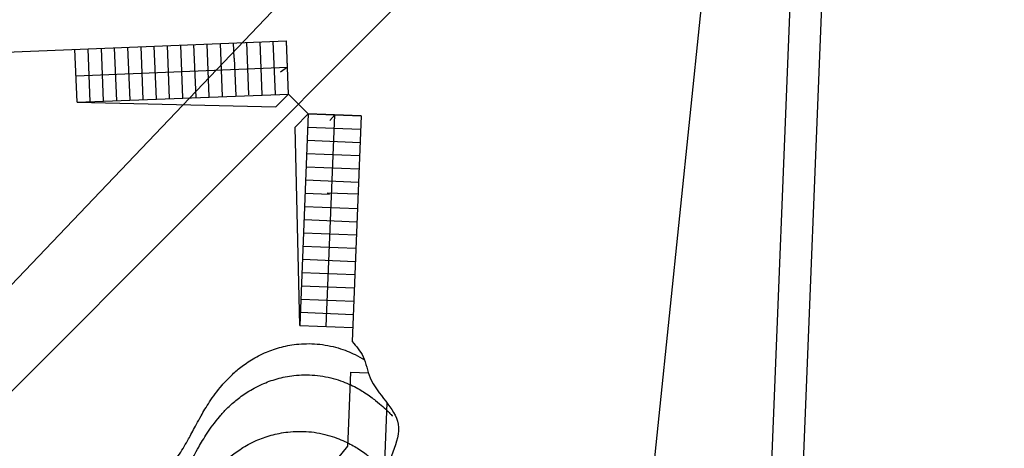
# Model space of a CAD drawing. Units: millimetres. Extents: x -19871 to -17318, y -16591 to -15819.
# Drawn here: x -18013 to -17987, y -16164 to -16153 of the extents above; entities that cross this region are included whole.
import ezdxf

# ---------------------------------------------------------------- set-up
doc = ezdxf.new("R2010")
doc.units = ezdxf.units.MM
for name, color, linetype in [('0derumbes', 5, 'Continuous'), ('0planta', 4, 'Continuous'), ('0planta3', 3, 'Continuous'), ('1ejes', 5, 'Continuous'), ('NIVEL_9', 7, 'Continuous')]:
    doc.layers.add(name, color=color, linetype=linetype)

msp = doc.modelspace()

# ---------------------------------------------------------------- linework, layer by layer
at = {"layer": '0derumbes', "color": 5}
for points, knots in [([(-18012.594, -16170.82), (-18012.451, -16169.19), (-18012.032, -16168.562), (-18010.618, -16167.051), (-18010.524, -16166.925), (-18010.417, -16166.658), (-18010.366, -16166.539), (-18010.257, -16166.294), (-18010.2, -16166.172), (-18010.04, -16165.844), (-18009.932, -16165.643), (-18009.692, -16165.227), (-18009.56, -16165.021), (-18009.32, -16164.663), (-18009.211, -16164.508), (-18009.015, -16164.223), (-18008.929, -16164.094), (-18008.804, -16163.894), (-18008.764, -16163.829), (-18008.677, -16163.679), (-18008.626, -16163.584), (-18008.502, -16163.352), (-18008.429, -16163.214), (-18008.279, -16162.952), (-18008.207, -16162.83), (-18008.029, -16162.561), (-18007.93, -16162.42), (-18007.739, -16162.197), (-18007.673, -16162.125), (-18007.533, -16161.985), (-18007.457, -16161.915), (-18007.282, -16161.771), (-18007.184, -16161.698), (-18006.957, -16161.553), (-18006.827, -16161.481), (-18006.564, -16161.364), (-18006.431, -16161.316), (-18006.153, -16161.239), (-18006.005, -16161.209), (-18005.673, -16161.172), (-18005.493, -16161.169), (-18005.125, -16161.2), (-18004.929, -16161.237), (-18004.589, -16161.338), (-18004.44, -16161.399), (-18004.225, -16161.504), (-18004.144, -16161.549), (-18004.072, -16161.593)], [11.642783, 11.642783, 11.642783, 11.642783, 11.917297, 11.917297, 12.217477, 12.217477, 12.517658, 12.517658, 12.817839, 12.817839, 13.343466, 13.343466, 13.934471, 13.934471, 14.525476, 14.525476, 15.11648, 15.11648, 15.395616, 15.395616, 15.745589, 15.745589, 16.046442, 16.046442, 16.263782, 16.263782, 16.481122, 16.481122, 16.563436, 16.563436, 16.64575, 16.64575, 16.728064, 16.728064, 16.810378, 16.810378, 16.875065, 16.875065, 16.939753, 16.939753, 17.014412, 17.014412, 17.089072, 17.089072, 17.163731, 17.163731, 17.21852, 17.21852, 17.21852, 17.21852]), ([(-18010.499, -16171.151), (-18011.609, -16169.478), (-18010.751, -16168.224), (-18010.645, -16167.894), (-18010.586, -16167.741), (-18010.479, -16167.475), (-18010.429, -16167.355), (-18010.32, -16167.11), (-18010.263, -16166.988), (-18010.102, -16166.661), (-18009.995, -16166.459), (-18009.754, -16166.044), (-18009.622, -16165.837), (-18009.382, -16165.479), (-18009.273, -16165.324), (-18009.078, -16165.04), (-18008.991, -16164.91), (-18008.866, -16164.71), (-18008.827, -16164.645), (-18008.74, -16164.495), (-18008.688, -16164.401), (-18008.564, -16164.169), (-18008.491, -16164.031), (-18008.342, -16163.768), (-18008.27, -16163.646), (-18008.092, -16163.377), (-18007.992, -16163.237), (-18007.801, -16163.013), (-18007.735, -16162.941), (-18007.596, -16162.801), (-18007.519, -16162.731), (-18007.344, -16162.587), (-18007.246, -16162.514), (-18007.02, -16162.37), (-18006.89, -16162.297), (-18006.627, -16162.181), (-18006.494, -16162.132), (-18006.216, -16162.055), (-18006.068, -16162.025), (-18005.736, -16161.988), (-18005.555, -16161.985), (-18005.187, -16162.016), (-18004.991, -16162.054), (-18004.651, -16162.154), (-18004.503, -16162.215), (-18004.254, -16162.336), (-18004.149, -16162.398), (-18003.943, -16162.531), (-18003.854, -16162.598), (-18003.703, -16162.72), (-18003.645, -16162.77), (-18003.536, -16162.869), (-18003.488, -16162.914), (-18003.416, -16162.984), (-18003.388, -16163.011), (-18003.352, -16163.046), (-18003.343, -16163.055), (-18003.34, -16163.057), (-18003.34, -16163.057), (-18003.339, -16163.058)], [11.660981, 11.660981, 11.660981, 11.660981, 11.917297, 11.917297, 12.217477, 12.217477, 12.517658, 12.517658, 12.817839, 12.817839, 13.343466, 13.343466, 13.934471, 13.934471, 14.525476, 14.525476, 15.11648, 15.11648, 15.395616, 15.395616, 15.745589, 15.745589, 16.046442, 16.046442, 16.263782, 16.263782, 16.481122, 16.481122, 16.563436, 16.563436, 16.64575, 16.64575, 16.728064, 16.728064, 16.810378, 16.810378, 16.875065, 16.875065, 16.939753, 16.939753, 17.014412, 17.014412, 17.089072, 17.089072, 17.163731, 17.163731, 17.238391, 17.238391, 17.335334, 17.335334, 17.432278, 17.432278, 17.534208, 17.534208, 17.636137, 17.636137, 17.738067, 17.738067, 17.759159, 17.759159, 17.759159, 17.759159]), ([(-18010.205, -16170.792), (-18010.947, -16169.838), (-18010.902, -16169.682), (-18010.801, -16169.369), (-18010.743, -16169.216), (-18010.636, -16168.95), (-18010.585, -16168.83), (-18010.476, -16168.585), (-18010.419, -16168.464), (-18010.259, -16168.136), (-18010.151, -16167.935), (-18009.911, -16167.519), (-18009.779, -16167.313), (-18009.539, -16166.955), (-18009.43, -16166.8), (-18009.235, -16166.515), (-18009.148, -16166.386), (-18009.023, -16166.186), (-18008.983, -16166.12), (-18008.897, -16165.97), (-18008.845, -16165.876), (-18008.721, -16165.644), (-18008.648, -16165.506), (-18008.498, -16165.244), (-18008.426, -16165.122), (-18008.248, -16164.853), (-18008.149, -16164.712), (-18007.958, -16164.489), (-18007.892, -16164.416), (-18007.752, -16164.277), (-18007.676, -16164.207), (-18007.501, -16164.063), (-18007.403, -16163.99), (-18007.176, -16163.845), (-18007.047, -16163.773), (-18006.783, -16163.656), (-18006.65, -16163.608), (-18006.372, -16163.531), (-18006.224, -16163.501), (-18005.893, -16163.464), (-18005.712, -16163.46), (-18005.344, -16163.491), (-18005.148, -16163.529), (-18004.808, -16163.63), (-18004.659, -16163.691), (-18004.411, -16163.811), (-18004.306, -16163.873), (-18004.1, -16164.006), (-18004.011, -16164.074), (-18003.859, -16164.196), (-18003.802, -16164.246), (-18003.693, -16164.344), (-18003.645, -16164.39), (-18003.573, -16164.459), (-18003.544, -16164.487), (-18003.508, -16164.522), (-18003.499, -16164.53), (-18003.497, -16164.532), (-18003.497, -16164.532), (-18003.495, -16164.534)], [11.689377, 11.689377, 11.689377, 11.689377, 11.917297, 11.917297, 12.217477, 12.217477, 12.517658, 12.517658, 12.817839, 12.817839, 13.343466, 13.343466, 13.934471, 13.934471, 14.525476, 14.525476, 15.11648, 15.11648, 15.395616, 15.395616, 15.745589, 15.745589, 16.046442, 16.046442, 16.263782, 16.263782, 16.481122, 16.481122, 16.563436, 16.563436, 16.64575, 16.64575, 16.728064, 16.728064, 16.810378, 16.810378, 16.875065, 16.875065, 16.939753, 16.939753, 17.014412, 17.014412, 17.089072, 17.089072, 17.163731, 17.163731, 17.238391, 17.238391, 17.335334, 17.335334, 17.432278, 17.432278, 17.534208, 17.534208, 17.636137, 17.636137, 17.738067, 17.738067, 17.759159, 17.759159, 17.759159, 17.759159])]:
    msp.add_open_spline(points, degree=3, knots=knots, dxfattribs=at)
at = {"layer": '0planta', "color": 5}
msp.add_line((-18168.195, -16321.901), (-17976.3, -16120.876), dxfattribs=at)
at = {"layer": '0planta3', "color": 5}
for p, q in [((-17992.751, -16168.291), (-17991.649, -16140.765)), ((-18011.584, -16154.867), (-18011.64, -16153.484)), ((-18011.239, -16154.853), (-18011.294, -16153.47)), ((-18010.893, -16154.839), (-18010.948, -16153.457)), ((-18010.547, -16154.826), (-18010.603, -16153.443)), ((-18010.201, -16154.812), (-18010.257, -16153.429)), ((-18009.856, -16154.798), (-18009.911, -16153.415)), ((-18009.51, -16154.784), (-18009.565, -16153.401)), ((-18009.164, -16154.77), (-18009.22, -16153.387)), ((-18008.819, -16154.756), (-18008.874, -16153.373)), ((-18008.473, -16154.743), (-18008.528, -16153.36)), ((-18008.127, -16154.729), (-18008.183, -16153.346)), ((-18007.781, -16154.715), (-18007.837, -16153.332)), ((-18007.475, -16153.714), (-18007.491, -16153.318)), ((-18007.09, -16154.677), (-18007.146, -16153.294)), ((-18006.744, -16154.673), (-18006.8, -16153.29)), ((-18006.399, -16154.659), (-18006.454, -16153.277)), ((-18006.052, -16154.656), (-18006.108, -16153.263)), ((-18007.475, -16153.714), (-18007.436, -16154.701)), ((-18011.612, -16154.176), (-18006.08, -16153.954)), ((-18006.08, -16153.954), (-18006.265, -16154.082)), ((-18011.584, -16154.867), (-18006.052, -16154.656)), ((-18006.052, -16154.656), (-18006.388, -16154.991)), ((-18005.54, -16155.168), (-18006.052, -16154.656)), ((-18011.584, -16154.867), (-18006.388, -16154.991)), ((-18005.54, -16155.168), (-18005.885, -16155.514)), ((-18005.54, -16155.168), (-18005.761, -16160.7)), ((-18005.54, -16155.168), (-18004.157, -16155.224)), ((-18005.07, -16160.728), (-18004.848, -16155.196)), ((-18004.848, -16155.196), (-18004.979, -16155.347)), ((-18005.761, -16160.7), (-18005.885, -16155.514)), ((-18005.554, -16155.514), (-18004.171, -16155.569)), ((-18004.162, -16155.348), (-18004.162, -16155.348)), ((-18005.567, -16155.86), (-18004.185, -16155.915)), ((-18005.581, -16156.206), (-18004.198, -16156.261)), ((-18005.595, -16156.551), (-18004.212, -16156.607)), ((-18005.609, -16156.897), (-18004.226, -16156.952)), ((-18005.623, -16157.243), (-18004.985, -16157.268)), ((-18005.047, -16157.232), (-18004.239, -16157.264)), ((-18005.637, -16157.588), (-18004.254, -16157.644)), ((-18005.637, -16157.588), (-18004.254, -16157.644)), ((-18005.65, -16157.934), (-18004.268, -16157.99)), ((-18005.664, -16158.28), (-18004.281, -16158.335)), ((-18005.678, -16158.626), (-18004.295, -16158.681)), ((-18005.692, -16158.971), (-18004.309, -16159.027)), ((-18005.706, -16159.317), (-18004.323, -16159.372)), ((-18005.72, -16159.663), (-18004.337, -16159.718)), ((-18005.734, -16160.009), (-18004.351, -16160.064)), ((-18005.747, -16160.354), (-18004.364, -16160.41)), ((-18005.761, -16160.7), (-18004.378, -16160.755))]:
    msp.add_line(p, q, dxfattribs=at)
at = {"layer": '0planta3'}
for p, q in [((-17993.514, -16166.717), (-17992.509, -16141.625)), ((-18006.108, -16153.273), (-18014.726, -16153.618)), ((-18006.052, -16154.656), (-18006.108, -16153.273)), ((-18005.54, -16155.168), (-18006.052, -16154.656)), ((-18004.157, -16155.224), (-18005.54, -16155.168)), ((-18004.157, -16155.224), (-18004.393, -16161.121))]:
    msp.add_line(p, q, dxfattribs=at)
at = {"layer": '0planta3', "color": 1}
for p, q in [((-18004.432, -16161.92), (-18004.493, -16163.457)), ((-18004.432, -16161.92), (-18003.967, -16161.936)), ((-18003.483, -16162.717), (-18003.568, -16164.856)), ((-18004.493, -16163.457), (-18004.509, -16163.849)), ((-18004.509, -16163.849), (-18005.754, -16165.367))]:
    msp.add_line(p, q, dxfattribs=at)
at = {"layer": '0planta3'}
msp.add_open_spline([(-18004.393, -16161.121), (-18004.279, -16161.244), (-18004.047, -16161.519), (-18003.931, -16162.364), (-18002.734, -16163.245), (-18003.983, -16164.87), (-18002.673, -16166.398), (-18001.09, -16166.466), (-17999.56, -16166.513), (-17997.879, -16166.625), (-17996.4, -16167.166), (-17994.551, -16166.701), (-17994.291, -16166.86)], degree=3, knots=[0.135767, 0.135767, 0.135767, 0.135767, 0.626765, 1.206143, 2.620231, 4.179769, 5.913638, 7.331698, 8.85694, 10.566047, 12.199646, 14.108875, 14.108875, 14.108875, 14.108875], dxfattribs=at)
at = {"layer": '1ejes'}
for p, q in [((-18181.969, -16331.085), (-17899.795, -16048.911)), ((-18181.623, -16330.739), (-17969.82, -16118.936))]:
    msp.add_line(p, q, dxfattribs=at)
at = {"layer": 'NIVEL_9', "color": 1, "linetype": 'Continuous', "flags": 128}
msp.add_lwpolyline([(-18032.525, -16154.22), (-18003.309, -16180.497), (-17997.442, -16173.508), (-17994.475, -16144.761), (-17995.397, -16142.822), (-17998.356, -16141.932), (-18023.159, -16145.091)], close=True, dxfattribs=at)

doc.saveas('drawing.dxf')
